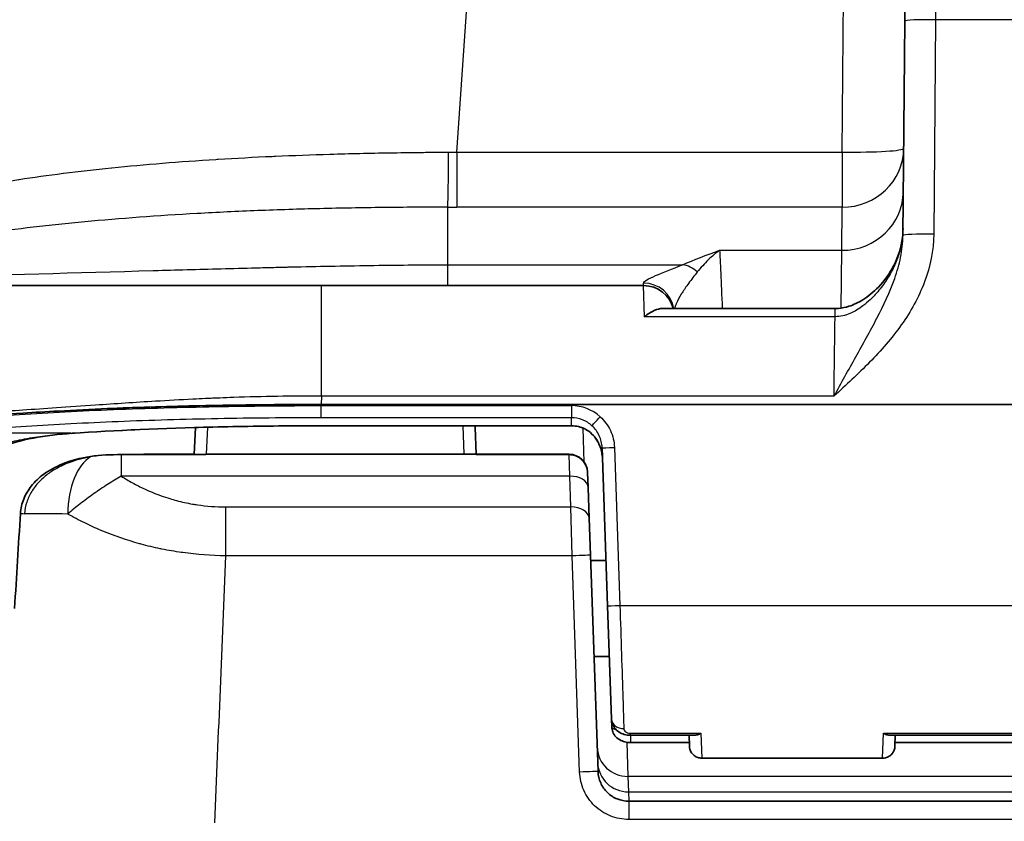
# Model space of a CAD drawing. Units: millimetres. Extents: x 43 to 5195, y 24 to 1710.
# Drawn here: x 1698 to 1738, y 648 to 681 of the extents above; entities that cross this region are included whole.
import ezdxf

# ---------------------------------------------------------------- set-up
doc = ezdxf.new("R2010")
doc.units = ezdxf.units.MM
doc.header["$LTSCALE"] = 3
doc.layers.add('Visible (ISO)', color=7, linetype='Continuous', lineweight=35)
doc.layers.add('Visible Narrow (ISO)', color=7, linetype='Continuous', lineweight=25)

msp = doc.modelspace()

# ---------------------------------------------------------------- linework, layer by layer
at = {"layer": 'Visible (ISO)'}
for p, q in [((1734.208, 681.159), (1734.257, 686.777)), ((1734.13, 672.306), (1734.208, 681.159)), ((1697.292, 670.234), (1710.1, 670.234)), ((1710.1, 670.234), (1723.416, 670.234)), ((1724.199, 669.289), (1731.325, 669.289)), ((1753.324, 665.331), (1710.089, 665.331)), ((1704.847, 663.256), (1704.906, 664.373)), ((1720.441, 664.443), (1708.968, 664.443)), ((1716.458, 664.443), (1716.46, 664.378)), ((1716.46, 664.378), (1716.499, 663.269)), ((1720.72, 664.412), (1720.722, 664.412)), ((1721.927, 657.013), (1721.699, 663.54)), ((1701.832, 663.256), (1705.279, 663.256)), ((1702.824, 663.269), (1703.19, 663.269)), ((1703.401, 663.269), (1703.19, 663.269)), ((1703.401, 663.269), (1704.848, 663.269)), ((1705.33, 663.269), (1716.499, 663.269)), ((1716.499, 663.269), (1720.338, 663.269)), ((1716.499, 663.269), (1716.499, 663.253)), ((1716.499, 663.256), (1720.338, 663.256)), ((1721.099, 662.533), (1721.1, 662.519)), ((1721.1, 662.519), (1721.121, 661.901)), ((1721.121, 661.901), (1721.166, 660.631)), ((1700.405, 661.429), (1700.405, 661.429)), ((1700.022, 660.584), (1700.022, 660.584)), ((1721.166, 660.631), (1721.219, 659.098)), ((1721.219, 659.098), (1721.531, 650.168)), ((1721.227, 658.884), (1721.862, 658.884)), ((1722.09, 652.333), (1721.927, 657.013)), ((1721.365, 654.915), (1722, 654.915)), ((1722.102, 651.994), (1722.09, 652.333)), ((1722.858, 651.669), (1725.518, 651.669)), ((1722.869, 651.366), (1725.301, 651.366)), ((1725.291, 651.669), (1725.307, 651.212)), ((1733.585, 651.669), (1740.884, 651.669)), ((1733.797, 651.212), (1733.813, 651.669)), ((1733.803, 651.366), (1740.666, 651.366)), ((1725.814, 650.721), (1733.29, 650.721)), ((1722.8, 648.943), (1751.542, 648.943))]:
    msp.add_line(p, q, dxfattribs=at)
for centre, radius, start, end in [((1723.416, 668.964), 1.27, 14.7927, 90), ((1705.33, 662.761), 0.508, 90, 102.8325)]:
    msp.add_arc(centre, radius, start, end, dxfattribs=at)
for centre, major_axis, ratio, start_param, end_param in [((1708.966, 665.205), (0.002, -0.762), 0.029303, 6.180862, 6.283078), ((1720.338, 662.507), (0.762, 0), 0.999996, 0.034906, 1.570796)]:
    msp.add_ellipse(centre, major_axis=major_axis, ratio=ratio, start_param=start_param, end_param=end_param, dxfattribs=at)
for points, knots in [([(1731.325, 669.289), (1731.373, 669.289), (1731.421, 669.291), (1731.614, 669.306), (1731.757, 669.337), (1732.096, 669.444), (1732.288, 669.537), (1732.703, 669.794), (1732.922, 669.974), (1733.37, 670.438), (1733.587, 670.743), (1733.935, 671.428), (1734.059, 671.824), (1734.124, 672.347), (1734.132, 672.473), (1734.133, 672.598)], [0, 0, 0, 0, 0.014419, 0.014419, 0.0579278, 0.0579278, 0.1209258, 0.1209258, 0.2045488, 0.2045488, 0.3143895, 0.3143895, 0.4351514, 0.4351514, 0.4727055, 0.4727055, 0.4727055, 0.4727055]), ([(1724.199, 669.289), (1724.091, 669.289), (1723.976, 669.26), (1723.856, 669.207), (1723.789, 669.178), (1723.722, 669.142), (1723.654, 669.099), (1723.587, 669.056), (1723.517, 669.006), (1723.449, 668.951)], [0.001339629, 0.001339629, 0.001339629, 0.001339629, 0.001909669, 0.001909669, 0.001909669, 0.002227948, 0.002227948, 0.002227948, 0.002546226, 0.002546226, 0.002546226, 0.002546226]), ([(1710.089, 665.331), (1710.081, 665.331), (1709.982, 665.331), (1709.766, 665.33), (1709.686, 665.33), (1709.445, 665.329), (1709.285, 665.328), (1708.805, 665.325), (1708.485, 665.322), (1707.531, 665.313), (1706.899, 665.307), (1705.01, 665.281), (1703.769, 665.247), (1702.215, 665.193), (1701.871, 665.18), (1701.442, 665.163), (1701.355, 665.159), (1700.576, 665.127), (1699.897, 665.091), (1698.737, 665.028), (1698.251, 665.001), (1697.059, 664.926), (1696.368, 664.874), (1695.54, 664.805), (1695.375, 664.791), (1694.969, 664.755), (1694.729, 664.732), (1694.26, 664.687), (1694.029, 664.663), (1693.804, 664.639)], [-1.817435, -1.817435, -1.817435, -1.817435, -1.777355, -1.777355, -1.753552, -1.753552, -1.706058, -1.706058, -1.611441, -1.611441, -1.422874, -1.422874, -1.043834, -1.043834, -0.934879, -0.934879, -0.90668, -0.90668, -0.680842, -0.680842, -0.511988, -0.511988, -0.256662, -0.256662, -0.192447, -0.192447, -0.096258, -0.096258, 0, 0, 0, 0]), ([(1721.069, 664.272), (1721.014, 664.305), (1720.952, 664.337), (1720.858, 664.373), (1720.827, 664.383), (1720.796, 664.392)], [0, 0, 0, 0, 0.02062895, 0.02062895, 0.0304001, 0.0304001, 0.0304001, 0.0304001]), ([(1721.709, 663.178), (1721.704, 663.229), (1721.696, 663.278), (1721.671, 663.41), (1721.649, 663.492), (1721.611, 663.596), (1721.602, 663.619), (1721.533, 663.782), (1721.452, 663.92), (1721.265, 664.127), (1721.177, 664.205), (1721.069, 664.272)], [0.0149885, 0.0149885, 0.0149885, 0.0149885, 0.036973, 0.036973, 0.073482, 0.073482, 0.0838507, 0.0838507, 0.1477278, 0.1477278, 0.1880506, 0.1880506, 0.1880506, 0.1880506]), ([(1697.666, 660.829), (1697.679, 661.032), (1697.726, 661.235), (1697.878, 661.614), (1697.986, 661.795), (1698.259, 662.139), (1698.432, 662.302), (1698.852, 662.611), (1699.109, 662.75), (1699.753, 663.014), (1700.155, 663.115), (1700.558, 663.177)], [0, 0, 0, 0, 0.060891, 0.060891, 0.1227014, 0.1227014, 0.1927489, 0.1927489, 0.2790389, 0.2790389, 0.4015761, 0.4015761, 0.4015761, 0.4015761]), ([(1705.329, 663.253), (1705.329, 663.253), (1705.329, 663.253), (1705.315, 663.255), (1705.298, 663.256), (1705.279, 663.256)], [-0.000103434, -0.000103434, -0.000103434, -0.000103434, 0, 0, 0.006070678, 0.006070678, 0.006070678, 0.006070678]), ([(1720.338, 663.256), (1720.419, 663.256), (1720.501, 663.243), (1720.656, 663.191), (1720.731, 663.152), (1720.863, 663.052), (1720.922, 662.991), (1720.996, 662.881), (1721.02, 662.837), (1721.039, 662.791)], [0, 0, 0, 0, 0.02428172, 0.02428172, 0.04896358, 0.04896358, 0.07388744, 0.07388744, 0.08874061, 0.08874061, 0.08874061, 0.08874061]), ([(1722.858, 651.669), (1722.848, 651.669), (1722.838, 651.669), (1722.797, 651.67), (1722.767, 651.673), (1722.655, 651.688), (1722.574, 651.711), (1722.426, 651.779), (1722.356, 651.825), (1722.237, 651.938), (1722.188, 652.005), (1722.12, 652.147), (1722.099, 652.222), (1722.092, 652.309), (1722.091, 652.321), (1722.09, 652.333)], [0, 0, 0, 0, 0.003045, 0.003045, 0.0121942, 0.0121942, 0.0370774, 0.0370774, 0.0625002, 0.0625002, 0.0878644, 0.0878644, 0.1114036, 0.1114036, 0.1151057, 0.1151057, 0.1151057, 0.1151057]), ([(1722.869, 651.366), (1722.859, 651.366), (1722.85, 651.367), (1722.813, 651.368), (1722.784, 651.37), (1722.677, 651.382), (1722.598, 651.401), (1722.447, 651.461), (1722.374, 651.504), (1722.25, 651.613), (1722.198, 651.68), (1722.132, 651.817), (1722.112, 651.887), (1722.104, 651.97), (1722.103, 651.982), (1722.102, 651.994)], [0, 0, 0, 0, 0.0028133, 0.0028133, 0.0112654, 0.0112654, 0.0355482, 0.0355482, 0.0615169, 0.0615169, 0.0869928, 0.0869928, 0.1087307, 0.1087307, 0.1125527, 0.1125527, 0.1125527, 0.1125527]), ([(1725.781, 651.751), (1725.771, 651.745), (1725.761, 651.739), (1725.701, 651.708), (1725.651, 651.689), (1725.574, 651.672), (1725.546, 651.669), (1725.518, 651.669)], [-0.08927481, -0.08927481, -0.08927481, -0.08927481, -0.08539709, -0.08539709, -0.06631567, -0.06631567, -0.05484328, -0.05484328, -0.05484328, -0.05484328]), ([(1733.323, 651.751), (1733.333, 651.745), (1733.343, 651.739), (1733.403, 651.708), (1733.453, 651.689), (1733.53, 651.672), (1733.558, 651.669), (1733.585, 651.669)], [-0.00443068, -0.00443068, -0.00443068, -0.00443068, 0, 0, 0.02180234, 0.02180234, 0.03491065, 0.03491065, 0.03491065, 0.03491065]), ([(1725.814, 650.721), (1725.76, 650.721), (1725.704, 650.73), (1725.6, 650.765), (1725.55, 650.792), (1725.463, 650.858), (1725.424, 650.9), (1725.362, 650.991), (1725.339, 651.042), (1725.314, 651.133), (1725.308, 651.172), (1725.307, 651.212)], [0, 0, 0, 0, 0.01639981, 0.01639981, 0.03291682, 0.03291682, 0.04942956, 0.04942956, 0.06594231, 0.06594231, 0.07770073, 0.07770073, 0.07770073, 0.07770073]), ([(1733.797, 651.212), (1733.795, 651.157), (1733.784, 651.102), (1733.746, 650.999), (1733.718, 650.95), (1733.648, 650.865), (1733.606, 650.828), (1733.512, 650.769), (1733.46, 650.748), (1733.368, 650.726), (1733.329, 650.721), (1733.29, 650.721)], [0, 0, 0, 0, 0.01639927, 0.01639927, 0.03291579, 0.03291579, 0.04942825, 0.04942825, 0.06594105, 0.06594105, 0.07770073, 0.07770073, 0.07770073, 0.07770073]), ([(1721.531, 650.168), (1721.537, 650.006), (1721.574, 649.845), (1721.64, 649.696), (1721.706, 649.548), (1721.801, 649.412), (1721.918, 649.299), (1722.035, 649.186), (1722.174, 649.096), (1722.325, 649.035), (1722.475, 648.974), (1722.638, 648.943), (1722.8, 648.943)], [4.747296, 4.747296, 4.747296, 4.747296, 5.131268, 5.131268, 5.131268, 5.51524, 5.51524, 5.51524, 5.899213, 5.899213, 5.899213, 6.283185, 6.283185, 6.283185, 6.283185])]:
    msp.add_open_spline(points, degree=3, knots=knots, dxfattribs=at)
for points in [[(1705.617, 664.393), (1703.568, 664.342), (1701.575, 664.254), (1699.805, 664.135)], [(1708.968, 664.443), (1707.841, 664.436), (1706.715, 664.42), (1705.617, 664.393)], [(1720.72, 664.412), (1720.629, 664.433), (1720.534, 664.443), (1720.441, 664.443)], [(1720.796, 664.392), (1720.771, 664.4), (1720.747, 664.406), (1720.722, 664.412)], [(1699.805, 664.135), (1698.688, 664.059), (1697.654, 663.886), (1696.792, 663.544)], [(1700.558, 663.177), (1700.979, 663.242), (1701.407, 663.256), (1701.832, 663.256)], [(1702.6, 663.256), (1702.674, 663.264), (1702.749, 663.269), (1702.824, 663.269)], [(1697.424, 656.908), (1697.505, 658.215), (1697.585, 659.522), (1697.666, 660.829)], [(1733.29, 650.721), (1733.29, 650.721), (1733.29, 650.721), (1733.29, 650.721)]]:
    msp.add_open_spline(points, degree=3, dxfattribs=at)
at = {"layer": 'Visible Narrow (ISO)'}
for p, q in [((1715.694, 675.748), (1716.358, 685.247)), ((1731.622, 675.748), (1731.705, 685.247)), ((1735.478, 681.217), (1735.4, 672.364)), ((1739.404, 681.217), (1735.478, 681.217)), ((1715.694, 675.748), (1731.622, 675.748)), ((1715.694, 675.748), (1715.694, 673.472)), ((1731.622, 675.748), (1731.622, 673.472)), ((1715.309, 673.473), (1715.309, 671.1)), ((1731.622, 673.472), (1715.694, 673.472)), ((1731.606, 671.694), (1731.622, 673.472)), ((1726.556, 671.694), (1731.606, 671.694)), ((1731.579, 669.307), (1731.606, 671.694)), ((1715.309, 671.1), (1725.026, 671.1)), ((1715.309, 671.1), (1715.309, 670.234)), ((1710.1, 665.671), (1710.1, 670.234)), ((1723.416, 670.234), (1723.412, 670.339)), ((1723.449, 668.951), (1723.416, 670.234)), ((1731.325, 668.951), (1731.325, 669.289)), ((1731.325, 668.951), (1723.449, 668.951)), ((1731.542, 666.143), (1731.542, 666.143)), ((1710.1, 665.671), (1710.089, 665.331)), ((1731.28, 665.671), (1710.1, 665.671)), ((1710.089, 665.331), (1710.089, 665.279)), ((1710.089, 665.279), (1720.429, 665.279)), ((1710.089, 664.778), (1710.089, 665.279)), ((1720.429, 665.279), (1720.429, 664.778)), ((1707.746, 664.766), (1707.746, 664.766)), ((1720.429, 664.778), (1710.089, 664.778)), ((1720.441, 664.447), (1720.429, 664.778)), ((1702.107, 664.632), (1702.106, 664.632)), ((1705.394, 664.387), (1705.335, 663.269)), ((1708.966, 664.447), (1720.441, 664.447)), ((1716.005, 663.269), (1715.964, 664.443)), ((1720.441, 664.447), (1720.441, 664.443)), ((1720.721, 664.416), (1720.723, 664.415)), ((1720.723, 664.415), (1720.722, 664.412)), ((1720.797, 664.396), (1720.796, 664.392)), ((1720.963, 662.942), (1720.913, 664.351)), ((1699.754, 664.137), (1694.528, 664.137)), ((1722.207, 663.553), (1722.435, 657.026)), ((1701.832, 663.256), (1701.832, 663.253)), ((1701.832, 663.253), (1701.832, 662.365)), ((1705.329, 663.253), (1701.832, 663.253)), ((1703.401, 663.256), (1703.401, 663.269)), ((1705.33, 663.269), (1705.329, 663.253)), ((1720.338, 663.253), (1716.499, 663.253)), ((1720.338, 663.256), (1720.338, 663.269)), ((1720.338, 663.256), (1720.338, 663.253)), ((1720.36, 662.365), (1720.338, 663.253)), ((1720.36, 662.365), (1701.832, 662.365)), ((1720.404, 661.095), (1720.36, 662.365)), ((1700.653, 661.609), (1700.653, 661.609)), ((1706.145, 661.095), (1720.404, 661.095)), ((1706.145, 661.095), (1706.145, 659.078)), ((1720.458, 659.078), (1720.404, 661.095)), ((1700.122, 660.533), (1700.122, 660.533)), ((1720.458, 659.078), (1706.145, 659.078)), ((1720.77, 650.149), (1720.458, 659.078)), ((1722.435, 657.026), (1751.907, 657.026)), ((1722.858, 651.751), (1725.781, 651.751)), ((1722.858, 651.751), (1722.858, 651.669)), ((1725.781, 651.751), (1725.814, 650.721)), ((1733.29, 650.721), (1733.323, 651.751)), ((1733.323, 651.751), (1741.146, 651.751)), ((1722.725, 651.377), (1722.766, 649.968)), ((1722.869, 651.669), (1722.869, 651.366)), ((1722.766, 649.968), (1722.788, 649.329)), ((1752.749, 649.968), (1722.766, 649.968)), ((1722.788, 649.329), (1722.8, 648.943)), ((1722.788, 649.329), (1752.274, 649.329)), ((1722.8, 648.943), (1722.8, 648.187)), ((1751.542, 648.187), (1722.8, 648.187))]:
    msp.add_line(p, q, dxfattribs=at)
for centre, major_axis, ratio, start_param, end_param in [((1735.478, 681.148), (-1.27, 0.011), 0.054329, 4.712863, 6.283185), ((1715.635, 682.624), (23.88, 0.162), 0.287948, 4.698211, 4.712896), ((1731.622, 675.925), (2.54, -0.022), 0.069754, 4.712998, 6.283185), ((1731.622, 675.925), (2.54, -0.022), 0.965923, 4.720818, 6.283185), ((1731.606, 674.147), (2.54, -0.022), 0.965923, 4.720818, 6.283185), ((1715.694, 680.323), (-26.472, 0), 0.258819, 1.556238, 1.570803), ((1735.4, 672.295), (-1.27, 0.011), 0.054329, 4.712863, 6.283185), ((1725.026, 669.873), (-0.505, 1.165), 0.829081, 5.211323, 5.801925), ((1723.412, 669.074), (1.269, 0.044), 0.995865, 0.135068, 1.536034), ((1720.509, 663.698), (1.542, -0.649), 0.935084, 1.214731, 1.994038), ((1721.616, 664.827), (-0.34, -0.377), 0.00584, 0.071245, 1.564312), ((1705.598, 665.154), (0.019, -0.762), 0.233331, 6.177498, 6.283185), ((1715.952, 664.36), (0.508, 0.018), 0.798459, 0, 0.16277), ((1720.889, 665.155), (-0.169, -0.743), 0.000142, 6.184262, 6.283184), ((1720.433, 663.128), (0.163, 1.31), 0.976093, 6.123271, 6.18208), ((1699.754, 664.895), (0.051, -0.76), 0.537701, 6.158078, 6.283186), ((1721.469, 664.921), (-0.399, -0.649), 0.215982, 0.000056, 0.088512), ((1722.207, 663.557), (-0.508, -0.018), 0.008721, 0, 1.570492), ((1700.938, 660.729), (0, 2.54), 0.518788, 0.290752, 1.541585), ((1700.636, 662.675), (-0.078, 0.502), 0.001336, 0, 0.247599), ((1702.824, 662.761), (0, 0.508), 0.829038, 0, 0.22397), ((1703.19, 662.761), (0, 0.508), 0.829038, 0, 0.22397), ((1720.36, 661.874), (0.762, 0.027), 0.6439, 0, 1.548315), ((1720.592, 662.516), (0.508, 0.018), 0.008721, 0, 0.023142), ((1701.002, 661.467), (0.443, -0.248), 0.556073, 3.723785, 3.723912), ((1720.404, 660.604), (0.762, 0.027), 0.6439, 0, 1.548315), ((1698.173, 660.798), (-0.507, 0.031), 0.00871, 0, 0.8505), ((1720.458, 659.071), (0.762, 0.027), 0.008721, 0, 1.570492), ((1722.435, 657.031), (-0.508, -0.018), 0.008721, 0, 1.570492), ((1722.598, 652.351), (-0.508, -0.018), 0.808244, 0, 1.542579), ((1722.766, 651.203), (-1.269, -0.044), 0.972338, 0, 1.536855), ((1722.788, 650.564), (-1.269, -0.044), 0.972338, 0, 1.536855), ((1720.77, 650.142), (0.762, 0.027), 0.008721, 0, 1.570492)]:
    msp.add_ellipse(centre, major_axis=major_axis, ratio=ratio, start_param=start_param, end_param=end_param, dxfattribs=at)
for points, knots in [([(1735.527, 687.699), (1735.517, 686.476), (1735.504, 684.778), (1735.491, 682.979), (1735.487, 682.394), (1735.482, 681.801), (1735.478, 681.217)], [3.8868938, 3.8868938, 3.8868938, 3.8868938, 4.4689034, 4.4689034, 4.4689034, 4.6580309, 4.6580309, 4.6580309, 4.6580309]), ([(1690.136, 672.597), (1690.141, 672.632), (1690.178, 672.67), (1690.247, 672.714), (1690.326, 672.764), (1690.446, 672.823), (1690.608, 672.892), (1690.625, 672.9), (1690.643, 672.907), (1690.661, 672.915), (1690.728, 672.943), (1690.803, 672.973), (1690.883, 673.004), (1690.985, 673.044), (1691.096, 673.086), (1691.217, 673.13), (1691.459, 673.218), (1691.739, 673.313), (1692.058, 673.413), (1692.082, 673.421), (1692.107, 673.428), (1692.132, 673.436), (1692.431, 673.528), (1692.763, 673.624), (1693.126, 673.72), (1693.151, 673.727), (1693.176, 673.733), (1693.201, 673.74), (1693.575, 673.838), (1693.985, 673.937), (1694.421, 674.033), (1694.444, 674.038), (1694.466, 674.043), (1694.489, 674.048), (1695.403, 674.249), (1696.434, 674.44), (1697.581, 674.616), (1697.592, 674.618), (1697.604, 674.619), (1697.615, 674.621), (1698.192, 674.709), (1698.799, 674.793), (1699.436, 674.873), (1699.439, 674.874), (1699.442, 674.874), (1699.446, 674.874), (1700.086, 674.955), (1700.747, 675.029), (1701.428, 675.099), (1701.435, 675.099), (1701.441, 675.1), (1701.448, 675.101), (1702.803, 675.238), (1704.235, 675.355), (1705.745, 675.449), (1705.775, 675.451), (1705.804, 675.453), (1705.834, 675.454), (1706.564, 675.5), (1707.316, 675.54), (1708.072, 675.574), (1708.114, 675.576), (1708.156, 675.578), (1708.198, 675.579), (1708.943, 675.613), (1709.695, 675.64), (1710.453, 675.663), (1710.507, 675.665), (1710.561, 675.667), (1710.615, 675.668), (1711.429, 675.692), (1712.249, 675.71), (1713.077, 675.723), (1713.491, 675.73), (1713.907, 675.735), (1714.324, 675.739), (1714.533, 675.741), (1714.743, 675.743), (1714.952, 675.744), (1715.057, 675.745), (1715.162, 675.745), (1715.267, 675.746), (1715.293, 675.746), (1715.318, 675.746), (1715.343, 675.746)], [0, 0, 0, 0, 0.00219199, 0.00219199, 0.00219199, 0.00469258, 0.00469258, 0.00469258, 0.00495597, 0.00495597, 0.00495597, 0.0059473, 0.0059473, 0.0059473, 0.00720361, 0.00720361, 0.00720361, 0.00971789, 0.00971789, 0.00971789, 0.00991194, 0.00991194, 0.00991194, 0.01223171, 0.01223171, 0.01223171, 0.01238992, 0.01238992, 0.01238992, 0.01474597, 0.01474597, 0.01474597, 0.0148679, 0.0148679, 0.0148679, 0.0197749, 0.0197749, 0.0197749, 0.01982387, 0.01982387, 0.01982387, 0.0222894, 0.0222894, 0.0222894, 0.02230186, 0.02230186, 0.02230186, 0.02477984, 0.02477984, 0.02477984, 0.02480379, 0.02480379, 0.02480379, 0.02973581, 0.02973581, 0.02973581, 0.02983202, 0.02983202, 0.02983202, 0.03221379, 0.03221379, 0.03221379, 0.03234586, 0.03234586, 0.03234586, 0.03469178, 0.03469178, 0.03469178, 0.03485945, 0.03485945, 0.03485945, 0.03737312, 0.03737312, 0.03737312, 0.03862976, 0.03862976, 0.03862976, 0.03925796, 0.03925796, 0.03925796, 0.03957202, 0.03957202, 0.03957202, 0.03964774, 0.03964774, 0.03964774, 0.03964774]), ([(1715.343, 675.746), (1715.342, 675.49), (1715.341, 675.236), (1715.338, 674.996), (1715.336, 674.751), (1715.333, 674.521), (1715.33, 674.317), (1715.327, 674.113), (1715.324, 673.935), (1715.32, 673.792), (1715.316, 673.649), (1715.312, 673.541), (1715.309, 673.472)], [0, 0, 0, 0, 0.245501, 0.245501, 0.245501, 0.497002, 0.497002, 0.497002, 0.748499, 0.748499, 0.748499, 1, 1, 1, 1]), ([(1715.309, 673.472), (1715.199, 673.473), (1715.086, 673.473), (1714.863, 673.473), (1714.529, 673.472), (1714.197, 673.471), (1713.533, 673.468), (1713.092, 673.464), (1711.776, 673.449), (1710.905, 673.434), (1709.18, 673.391), (1708.324, 673.364), (1706.629, 673.297), (1705.787, 673.257), (1703.337, 673.12), (1701.79, 673.006), (1699.961, 672.835), (1699.601, 672.799), (1698.891, 672.725), (1698.541, 672.687), (1697.512, 672.567), (1696.86, 672.483), (1695, 672.218), (1693.886, 672.023), (1692.399, 671.712), (1691.935, 671.605), (1691.237, 671.43), (1690.981, 671.362), (1690.737, 671.294)], [-0.00000006, -0.00000006, -0.00000006, -0.00000006, 0.00033014, 0.00033014, 0.00066034, 0.00132073, 0.00132073, 0.00264152, 0.00264152, 0.0052831, 0.0052831, 0.00792468, 0.00792468, 0.01056626, 0.01056626, 0.01584943, 0.01584943, 0.01717022, 0.01717022, 0.01849101, 0.01849101, 0.02113259, 0.02113259, 0.02641575, 0.02641575, 0.02905733, 0.02905733, 0.03072313, 0.03072313, 0.03072313, 0.03072313]), ([(1734.133, 672.598), (1734.131, 672.388), (1734.11, 672.181), (1734.072, 671.976), (1734.033, 671.772), (1733.977, 671.57), (1733.907, 671.375), (1733.837, 671.181), (1733.752, 670.993), (1733.655, 670.811), (1733.653, 670.806), (1733.65, 670.801), (1733.647, 670.796), (1733.552, 670.62), (1733.444, 670.449), (1733.327, 670.287), (1733.207, 670.12), (1733.076, 669.962), (1732.934, 669.812), (1732.882, 669.758), (1732.829, 669.704), (1732.774, 669.653), (1732.679, 669.563), (1732.579, 669.478), (1732.475, 669.399), (1732.31, 669.275), (1732.131, 669.164), (1731.939, 669.083), (1731.747, 669.002), (1731.538, 668.952), (1731.325, 668.951)], [0, 0, 0, 0, 0.000629233, 0.000629233, 0.000629233, 0.001258466, 0.001258466, 0.001258466, 0.001887699, 0.001887699, 0.001887699, 0.001905175, 0.001905175, 0.001905175, 0.002516933, 0.002516933, 0.002516933, 0.003146166, 0.003146166, 0.003146166, 0.003376304, 0.003376304, 0.003376304, 0.003775399, 0.003775399, 0.003775399, 0.004404632, 0.004404632, 0.004404632, 0.005033865, 0.005033865, 0.005033865, 0.005033865]), ([(1735.4, 672.364), (1735.394, 671.681), (1735.258, 671.023), (1735.019, 670.386), (1734.78, 669.749), (1734.45, 669.162), (1734.061, 668.612), (1733.866, 668.337), (1733.655, 668.071), (1733.435, 667.814), (1733.215, 667.557), (1732.985, 667.309), (1732.749, 667.068), (1732.512, 666.827), (1732.27, 666.592), (1732.024, 666.36), (1731.778, 666.128), (1731.527, 665.898), (1731.28, 665.671)], [0, 0, 0, 0, 0.002016776, 0.002016776, 0.002016776, 0.004033552, 0.004033552, 0.004033552, 0.00504194, 0.00504194, 0.00504194, 0.006050328, 0.006050328, 0.006050328, 0.007058716, 0.007058716, 0.007058716, 0.008067104, 0.008067104, 0.008067104, 0.008067104]), ([(1731.28, 665.671), (1731.43, 665.942), (1731.582, 666.216), (1731.883, 666.757), (1732.033, 667.026), (1732.48, 667.827), (1732.776, 668.356), (1733.331, 669.426), (1733.59, 669.965), (1733.889, 670.818), (1733.973, 671.108), (1734.092, 671.698), (1734.128, 671.999), (1734.13, 672.306)], [-0.000014061, -0.000014061, -0.000014061, -0.000014061, 0.000919597, 0.000919597, 0.001853255, 0.001853255, 0.003720571, 0.003720571, 0.005587887, 0.005587887, 0.006521545, 0.006521545, 0.007455203, 0.007455203, 0.007455203, 0.007455203]), ([(1726.556, 671.694), (1726.397, 671.579), (1726.238, 671.445), (1726.084, 671.296), (1725.929, 671.146), (1725.778, 670.98), (1725.633, 670.798)], [-0.000017591, -0.000017591, -0.000017591, -0.000017591, 0.001393125, 0.001393125, 0.001393125, 0.002803841, 0.002803841, 0.002803841, 0.002803841]), ([(1726.556, 671.694), (1726.565, 671.497), (1726.579, 671.176), (1726.599, 670.73), (1726.616, 670.338), (1726.638, 669.849), (1726.662, 669.289)], [3.403392, 3.403392, 3.403392, 3.403392, 3.7240864, 3.7240864, 3.7240864, 4.0055617, 4.0055617, 4.0055617, 4.0055617]), ([(1685.161, 670.235), (1685.233, 670.236), (1685.482, 670.243), (1685.775, 670.256), (1685.775, 670.256), (1685.776, 670.256), (1685.777, 670.257), (1685.984, 670.266), (1686.237, 670.279), (1686.535, 670.294), (1686.684, 670.302), (1686.844, 670.31), (1687.014, 670.32), (1687.1, 670.324), (1687.188, 670.329), (1687.279, 670.334), (1687.324, 670.337), (1687.37, 670.339), (1687.417, 670.342), (1687.441, 670.343), (1687.464, 670.345), (1687.488, 670.346), (1687.5, 670.347), (1687.512, 670.347), (1687.524, 670.348), (1687.534, 670.348), (1687.544, 670.349), (1687.555, 670.35), (1687.556, 670.35), (1687.559, 670.35), (1687.559, 670.35), (1687.762, 670.361), (1688.018, 670.374), (1688.347, 670.389), (1688.675, 670.405), (1689.074, 670.423), (1689.567, 670.444), (1690.06, 670.464), (1690.646, 670.487), (1691.358, 670.513), (1691.715, 670.526), (1692.102, 670.539), (1692.526, 670.553), (1692.738, 670.56), (1692.958, 670.567), (1693.189, 670.574), (1693.304, 670.578), (1693.421, 670.582), (1693.541, 670.585), (1693.601, 670.587), (1693.662, 670.589), (1693.723, 670.591), (1693.754, 670.592), (1693.784, 670.593), (1693.815, 670.593), (1693.831, 670.594), (1693.846, 670.594), (1693.862, 670.595), (1693.874, 670.595), (1693.885, 670.596), (1693.897, 670.596), (1693.901, 670.596), (1693.906, 670.596), (1693.909, 670.596), (1696.763, 670.68), (1700.002, 670.768), (1703.154, 670.856), (1703.166, 670.857), (1703.177, 670.857), (1703.191, 670.857), (1704.085, 670.882), (1705.006, 670.908), (1705.954, 670.933), (1706.428, 670.946), (1706.908, 670.959), (1707.395, 670.971), (1707.638, 670.977), (1707.883, 670.983), (1708.129, 670.989), (1708.253, 670.993), (1708.376, 670.996), (1708.5, 670.999), (1708.562, 671), (1708.624, 671.002), (1708.686, 671.003), (1708.717, 671.004), (1708.748, 671.005), (1708.779, 671.005), (1708.811, 671.006), (1708.84, 671.007), (1708.873, 671.008), (1709.934, 671.031), (1711.003, 671.052), (1712.076, 671.068), (1713.149, 671.084), (1714.227, 671.095), (1715.309, 671.1)], [0.0113017, 0.0113017, 0.0113017, 0.0113017, 0.1247559, 0.1247559, 0.1247559, 0.125, 0.125, 0.125, 0.1875, 0.1875, 0.1875, 0.21875, 0.21875, 0.21875, 0.234375, 0.234375, 0.234375, 0.2421875, 0.2421875, 0.2421875, 0.2460937, 0.2460937, 0.2460937, 0.2480469, 0.2480469, 0.2480469, 0.2497559, 0.2497559, 0.2497559, 0.25, 0.25, 0.25, 0.3125, 0.3125, 0.3125, 0.375, 0.375, 0.375, 0.4375, 0.4375, 0.4375, 0.46875, 0.46875, 0.46875, 0.484375, 0.484375, 0.484375, 0.4921875, 0.4921875, 0.4921875, 0.4960937, 0.4960937, 0.4960937, 0.4980469, 0.4980469, 0.4980469, 0.4990234, 0.4990234, 0.4990234, 0.4997559, 0.4997559, 0.4997559, 0.5, 0.5, 0.5, 0.7490234, 0.7490234, 0.7490234, 0.75, 0.75, 0.75, 0.8125, 0.8125, 0.8125, 0.84375, 0.84375, 0.84375, 0.859375, 0.859375, 0.859375, 0.8671875, 0.8671875, 0.8671875, 0.8710938, 0.8710938, 0.8710938, 0.8730469, 0.8730469, 0.8730469, 0.875, 0.875, 0.875, 0.9375, 0.9375, 0.9375, 0.9999998, 0.9999998, 0.9999998, 0.9999998]), ([(1723.412, 670.339), (1723.411, 670.375), (1723.46, 670.42), (1723.548, 670.472), (1723.636, 670.524), (1723.762, 670.584), (1723.912, 670.649), (1724.211, 670.779), (1724.61, 670.928), (1725.026, 671.1)], [0, 0, 0, 0, 0.001173846, 0.001173846, 0.001173846, 0.002347691, 0.002347691, 0.002347691, 0.004695382, 0.004695382, 0.004695382, 0.004695382]), ([(1725.633, 670.798), (1725.511, 670.646), (1725.388, 670.488), (1725.271, 670.329), (1725.175, 670.197), (1725.083, 670.064), (1725.001, 669.932), (1724.989, 669.914), (1724.978, 669.895), (1724.967, 669.877), (1724.89, 669.75), (1724.822, 669.624), (1724.771, 669.504), (1724.765, 669.491), (1724.76, 669.477), (1724.755, 669.464), (1724.731, 669.404), (1724.712, 669.345), (1724.699, 669.289)], [0, 0, 0, 0, 0.001185656, 0.001185656, 0.001185656, 0.002165136, 0.002165136, 0.002165136, 0.002301569, 0.002301569, 0.002301569, 0.003247704, 0.003247704, 0.003247704, 0.003353016, 0.003353016, 0.003353016, 0.003832253, 0.003832253, 0.003832253, 0.003832253]), ([(1731.28, 665.671), (1731.28, 665.675), (1731.28, 665.678), (1731.28, 665.681), (1731.28, 665.695), (1731.28, 665.71), (1731.281, 665.726), (1731.281, 665.754), (1731.282, 665.784), (1731.282, 665.816), (1731.283, 665.872), (1731.284, 665.934), (1731.284, 665.994), (1731.285, 666.042), (1731.286, 666.09), (1731.286, 666.133), (1731.287, 666.205), (1731.288, 666.277), (1731.289, 666.348), (1731.29, 666.428), (1731.291, 666.507), (1731.292, 666.587), (1731.295, 666.74), (1731.297, 666.892), (1731.299, 667.043), (1731.301, 667.186), (1731.303, 667.325), (1731.304, 667.462), (1731.306, 667.545), (1731.307, 667.627), (1731.308, 667.708), (1731.31, 667.899), (1731.313, 668.083), (1731.315, 668.259), (1731.316, 668.279), (1731.316, 668.3), (1731.316, 668.32), (1731.319, 668.548), (1731.322, 668.759), (1731.325, 668.951)], [-0.00000006, -0.00000006, -0.00000006, -0.00000006, 0.000014734, 0.000014734, 0.000014734, 0.000070071, 0.000070071, 0.000070071, 0.000164369, 0.000164369, 0.000164369, 0.000330337, 0.000330337, 0.000330337, 0.000462393, 0.000462393, 0.000462393, 0.000680021, 0.000680021, 0.000680021, 0.000924847, 0.000924847, 0.000924847, 0.001400146, 0.001400146, 0.001400146, 0.001849753, 0.001849753, 0.001849753, 0.002125171, 0.002125171, 0.002125171, 0.00277466, 0.00277466, 0.00277466, 0.002850097, 0.002850097, 0.002850097, 0.003699566, 0.003699566, 0.003699566, 0.003699566]), ([(1710.1, 665.671), (1708.888, 665.679), (1707.677, 665.657), (1706.481, 665.615), (1706.288, 665.608), (1706.095, 665.601), (1705.903, 665.593), (1705.705, 665.585), (1705.508, 665.577), (1705.311, 665.568), (1705.137, 665.56), (1704.963, 665.552), (1704.79, 665.543), (1704.272, 665.518), (1703.759, 665.489), (1703.25, 665.459), (1702.405, 665.408), (1701.574, 665.353), (1700.764, 665.297), (1700.216, 665.26), (1699.677, 665.221), (1699.15, 665.185), (1698.679, 665.152), (1698.217, 665.12), (1697.764, 665.089), (1697.366, 665.062), (1696.975, 665.036), (1696.593, 665.012), (1696.315, 664.995), (1696.042, 664.979), (1695.774, 664.965), (1695.514, 664.95), (1695.26, 664.937), (1695.01, 664.926), (1694.768, 664.915), (1694.532, 664.905), (1694.299, 664.897), (1694.076, 664.889), (1693.856, 664.882), (1693.642, 664.877), (1693.435, 664.873), (1693.232, 664.871), (1693.034, 664.868)], [0, 0, 0, 0, 0.188714, 0.188714, 0.188714, 0.219186, 0.219186, 0.219186, 0.250537, 0.250537, 0.250537, 0.278305, 0.278305, 0.278305, 0.361273, 0.361273, 0.361273, 0.49938, 0.49938, 0.49938, 0.592939, 0.592939, 0.592939, 0.676531, 0.676531, 0.676531, 0.750165, 0.750165, 0.750165, 0.803731, 0.803731, 0.803731, 0.855489, 0.855489, 0.855489, 0.905449, 0.905449, 0.905449, 0.953616, 0.953616, 0.953616, 1, 1, 1, 1]), ([(1694.177, 664.638), (1694.708, 664.691), (1695.264, 664.74), (1696.421, 664.834), (1697.017, 664.877), (1698.855, 664.996), (1700.149, 665.063), (1702.191, 665.144), (1702.891, 665.168), (1704.299, 665.208), (1705.009, 665.225), (1707.156, 665.265), (1708.61, 665.279), (1710.089, 665.279)], [0, 0, 0, 0, 0.0022153, 0.0022153, 0.00443061, 0.00443061, 0.00886122, 0.00886122, 0.01107652, 0.01107652, 0.01329183, 0.01329183, 0.01772244, 0.01772244, 0.01772244, 0.01772244]), ([(1710.089, 664.778), (1708.643, 664.778), (1707.221, 664.764), (1705.121, 664.724), (1704.427, 664.707), (1703.051, 664.667), (1702.365, 664.643), (1700.369, 664.562), (1699.104, 664.495), (1697.306, 664.376), (1696.723, 664.333), (1695.592, 664.24), (1695.048, 664.19), (1694.528, 664.137)], [0, 0, 0, 0, 0.004276, 0.004276, 0.006414, 0.006414, 0.008552, 0.008552, 0.012828, 0.012828, 0.014966, 0.014966, 0.017104, 0.017104, 0.017104, 0.017104]), ([(1721.277, 664.451), (1721.161, 664.555), (1721.029, 664.637), (1720.884, 664.693), (1720.738, 664.749), (1720.586, 664.778), (1720.429, 664.778)], [0, 0, 0, 0, 0.0004622695, 0.0004622695, 0.0004622695, 0.0009245389, 0.0009245389, 0.0009245389, 0.0009245389]), ([(1721.616, 664.823), (1721.795, 664.661), (1721.939, 664.465), (1722.041, 664.248), (1722.091, 664.139), (1722.131, 664.024), (1722.159, 663.908), (1722.186, 663.792), (1722.203, 663.674), (1722.207, 663.553)], [0, 0, 0, 0, 0.000724077, 0.000724077, 0.000724077, 0.001086116, 0.001086116, 0.001086116, 0.001448155, 0.001448155, 0.001448155, 0.001448155]), ([(1699.754, 664.137), (1700.654, 664.198), (1701.596, 664.25), (1702.578, 664.293), (1703.069, 664.315), (1703.57, 664.334), (1704.073, 664.352), (1704.577, 664.369), (1705.085, 664.384), (1705.598, 664.396)], [0, 0, 0, 0, 0.003195802, 0.003195802, 0.003195802, 0.004793703, 0.004793703, 0.004793703, 0.006391604, 0.006391604, 0.006391604, 0.006391604]), ([(1705.598, 664.396), (1706.151, 664.41), (1706.709, 664.421), (1707.27, 664.43), (1707.274, 664.43), (1707.277, 664.43), (1707.28, 664.43), (1707.558, 664.434), (1707.836, 664.437), (1708.116, 664.44), (1708.399, 664.443), (1708.682, 664.446), (1708.966, 664.447)], [0, 0, 0, 0, 0.001702767, 0.001702767, 0.001702767, 0.001713031, 0.001713031, 0.001713031, 0.002554151, 0.002554151, 0.002554151, 0.003405534, 0.003405534, 0.003405534, 0.003405534]), ([(1720.797, 664.396), (1720.848, 664.381), (1720.899, 664.362), (1720.947, 664.34), (1720.995, 664.319), (1721.041, 664.294), (1721.083, 664.267)], [0, 0, 0, 0, 0.0001614412, 0.0001614412, 0.0001614412, 0.0003228824, 0.0003228824, 0.0003228824, 0.0003228824]), ([(1721.699, 663.54), (1721.693, 663.713), (1721.653, 663.882), (1721.58, 664.038), (1721.508, 664.194), (1721.405, 664.334), (1721.277, 664.451)], [0, 0, 0, 0, 0.000513191, 0.000513191, 0.000513191, 0.001026382, 0.001026382, 0.001026382, 0.001026382]), ([(1696.51, 663.544), (1696.571, 663.566), (1696.632, 663.587), (1696.694, 663.608), (1696.749, 663.627), (1696.805, 663.645), (1696.861, 663.662), (1696.986, 663.701), (1697.112, 663.737), (1697.241, 663.771), (1697.498, 663.838), (1697.763, 663.894), (1698.034, 663.942), (1698.041, 663.944), (1698.049, 663.945), (1698.056, 663.946), (1698.599, 664.041), (1699.165, 664.1), (1699.754, 664.137)], [0, 0, 0, 0, 0.000256282, 0.000256282, 0.000256282, 0.00048666, 0.00048666, 0.00048666, 0.000997483, 0.000997483, 0.000997483, 0.002021897, 0.002021897, 0.002021897, 0.002050259, 0.002050259, 0.002050259, 0.004100518, 0.004100518, 0.004100518, 0.004100518]), ([(1721.083, 664.267), (1721.2, 664.192), (1721.291, 664.107), (1721.365, 664.019), (1721.372, 664.01), (1721.379, 664.002), (1721.386, 663.993), (1721.457, 663.906), (1721.511, 663.816), (1721.556, 663.725), (1721.56, 663.715), (1721.565, 663.705), (1721.57, 663.696), (1721.614, 663.6), (1721.647, 663.503), (1721.67, 663.405), (1721.672, 663.399), (1721.673, 663.394), (1721.674, 663.388), (1721.698, 663.284), (1721.712, 663.182), (1721.715, 663.076)], [0, 0, 0, 0, 0.000445409, 0.000445409, 0.000445409, 0.000488335, 0.000488335, 0.000488335, 0.000929961, 0.000929961, 0.000929961, 0.000976671, 0.000976671, 0.000976671, 0.001437197, 0.001437197, 0.001437197, 0.001465006, 0.001465006, 0.001465006, 0.001953341, 0.001953341, 0.001953341, 0.001953341]), ([(1700.56, 663.162), (1700.242, 663.105), (1699.929, 663.021), (1699.631, 662.905), (1699.482, 662.846), (1699.337, 662.78), (1699.195, 662.703), (1699.054, 662.626), (1698.915, 662.539), (1698.786, 662.442), (1698.658, 662.345), (1698.537, 662.238), (1698.426, 662.12), (1698.316, 662.002), (1698.215, 661.872), (1698.131, 661.734), (1698.047, 661.596), (1697.977, 661.446), (1697.928, 661.292), (1697.878, 661.138), (1697.848, 660.979), (1697.838, 660.815)], [0, 0, 0, 0, 0.000974144, 0.000974144, 0.000974144, 0.001461217, 0.001461217, 0.001461217, 0.001948289, 0.001948289, 0.001948289, 0.002435361, 0.002435361, 0.002435361, 0.002922433, 0.002922433, 0.002922433, 0.003409506, 0.003409506, 0.003409506, 0.003896578, 0.003896578, 0.003896578, 0.003896578]), ([(1701.832, 663.253), (1701.619, 663.253), (1701.406, 663.247), (1700.982, 663.221), (1700.77, 663.199), (1700.56, 663.162)], [0, 0, 0, 0, 0.000638562, 0.000638562, 0.001277124, 0.001277124, 0.001277124, 0.001277124]), ([(1721.1, 662.519), (1721.093, 662.715), (1721.009, 662.904), (1720.726, 663.176), (1720.535, 663.253), (1720.338, 663.253)], [0, 0, 0, 0, 0.000586176, 0.000586176, 0.001172352, 0.001172352, 0.001172352, 0.001172352]), ([(1701.832, 662.365), (1701.645, 662.258), (1701.455, 662.142), (1701.073, 661.898), (1700.878, 661.767), (1700.496, 661.498), (1700.311, 661.361), (1699.955, 661.085), (1699.783, 660.944), (1699.621, 660.803)], [0, 0, 0, 0, 0.000692222, 0.000692222, 0.001384444, 0.001384444, 0.002076666, 0.002076666, 0.002768888, 0.002768888, 0.002768888, 0.002768888]), ([(1701.832, 662.365), (1701.982, 662.27), (1702.136, 662.179), (1702.294, 662.092), (1702.457, 662.002), (1702.623, 661.918), (1702.793, 661.839), (1703.015, 661.736), (1703.243, 661.642), (1703.479, 661.558), (1703.599, 661.515), (1703.721, 661.475), (1703.845, 661.437), (1703.936, 661.41), (1704.027, 661.384), (1704.119, 661.359), (1704.338, 661.301), (1704.558, 661.253), (1704.781, 661.214), (1704.846, 661.202), (1704.91, 661.192), (1704.975, 661.182), (1705.359, 661.125), (1705.749, 661.095), (1706.145, 661.095)], [0.001675107, 0.001675107, 0.001675107, 0.001675107, 0.002256586, 0.002256586, 0.002256586, 0.002854888, 0.002854888, 0.002854888, 0.003635794, 0.003635794, 0.003635794, 0.004034669, 0.004034669, 0.004034669, 0.004325568, 0.004325568, 0.004325568, 0.005014932, 0.005014932, 0.005014932, 0.005214451, 0.005214451, 0.005214451, 0.006394232, 0.006394232, 0.006394232, 0.006394232]), ([(1706.145, 659.078), (1705.545, 659.084), (1704.954, 659.128), (1704.372, 659.209), (1704.357, 659.211), (1704.341, 659.213), (1704.326, 659.215), (1704.05, 659.254), (1703.777, 659.301), (1703.506, 659.356), (1703.484, 659.361), (1703.463, 659.365), (1703.442, 659.369), (1703.177, 659.425), (1702.915, 659.488), (1702.659, 659.557), (1702.634, 659.564), (1702.609, 659.57), (1702.585, 659.577), (1702.058, 659.723), (1701.552, 659.898), (1701.066, 660.098), (1701.043, 660.108), (1701.021, 660.117), (1700.998, 660.126), (1700.767, 660.223), (1700.54, 660.326), (1700.32, 660.434), (1700.08, 660.551), (1699.847, 660.675), (1699.621, 660.803)], [0, 0, 0, 0, 0.001779316, 0.001779316, 0.001779316, 0.001826783, 0.001826783, 0.001826783, 0.002668974, 0.002668974, 0.002668974, 0.002735307, 0.002735307, 0.002735307, 0.003558632, 0.003558632, 0.003558632, 0.003638257, 0.003638257, 0.003638257, 0.005337948, 0.005337948, 0.005337948, 0.005416166, 0.005416166, 0.005416166, 0.006227607, 0.006227607, 0.006227607, 0.007117265, 0.007117265, 0.007117265, 0.007117265]), ([(1722.435, 657.026), (1722.477, 655.703), (1722.522, 654.284), (1722.558, 653.188), (1722.573, 652.705), (1722.587, 652.283), (1722.598, 651.94)], [4.7211156, 4.7211156, 4.7211156, 4.7211156, 5.3684804, 5.3684804, 5.3684804, 5.6538432, 5.6538432, 5.6538432, 5.6538432]), ([(1722.102, 651.994), (1722.103, 651.975), (1722.123, 651.956), (1722.189, 651.928), (1722.225, 651.917), (1722.27, 651.908)], [0, 0, 0, 0, 0.0003004392, 0.0003004392, 0.0005151214, 0.0005151214, 0.0005151214, 0.0005151214]), ([(1722.598, 651.94), (1722.599, 651.916), (1722.605, 651.893), (1722.616, 651.871), (1722.627, 651.851), (1722.643, 651.831), (1722.664, 651.814), (1722.686, 651.796), (1722.714, 651.78), (1722.747, 651.769), (1722.781, 651.757), (1722.819, 651.751), (1722.858, 651.751)], [0, 0, 0, 0, 0.0001196066, 0.0001196066, 0.0001196066, 0.000231396, 0.000231396, 0.000231396, 0.0003470941, 0.0003470941, 0.0003470941, 0.0004627921, 0.0004627921, 0.0004627921, 0.0004627921]), ([(1722.8, 648.187), (1722.54, 648.187), (1722.28, 648.238), (1721.798, 648.433), (1721.576, 648.577), (1721.202, 648.938), (1721.05, 649.155), (1720.838, 649.631), (1720.779, 649.889), (1720.77, 650.149)], [0, 0, 0, 0, 0.383972, 0.383972, 0.767945, 0.767945, 1.151917, 1.151917, 1.53589, 1.53589, 1.53589, 1.53589])]:
    msp.add_open_spline(points, degree=3, knots=knots, dxfattribs=at)
for points in [[(1725.026, 671.1), (1725.498, 671.304), (1726.025, 671.499), (1726.556, 671.694)], [(1720.441, 664.447), (1720.535, 664.447), (1720.629, 664.437), (1720.721, 664.416)], [(1699.621, 660.803), (1698.988, 660.807), (1698.394, 660.812), (1697.838, 660.815)], [(1706.145, 659.078), (1705.991, 655.403), (1705.838, 651.728), (1705.684, 648.054)]]:
    msp.add_open_spline(points, degree=3, dxfattribs=at)

doc.saveas('drawing.dxf')
